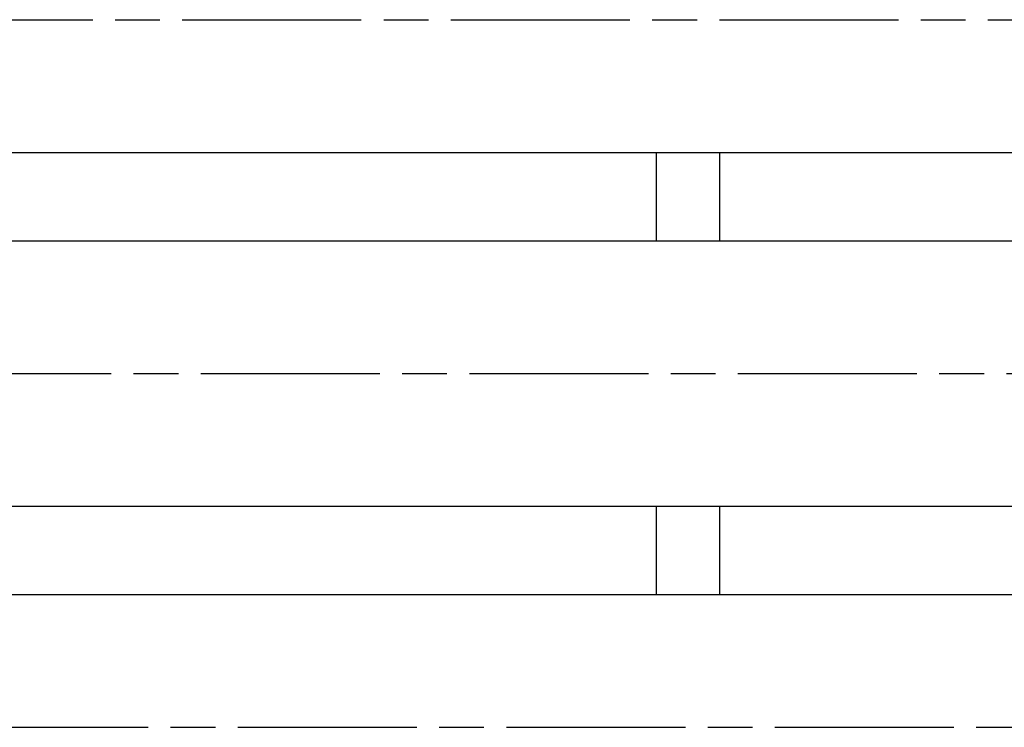
# Model space of a CAD drawing. Units: millimetres. Extents: x 0 to 21025, y 0 to 14850.
# Drawn here: x 3838 to 4617, y 3625 to 4185 of the extents above; entities that cross this region are included whole.
import ezdxf

# ---------------------------------------------------------------- set-up
doc = ezdxf.new("R2010")
doc.units = ezdxf.units.MM
doc.header["$LTSCALE"] = 25
doc.linetypes.add('CHAIN', pattern=[0.3543, 0.2362, -0.0295, 0.0591, -0.0295])
doc.layers.add('中心线 (ISO)', color=1, linetype='Continuous', lineweight=25)
doc.layers.add('可见 (ISO)', color=7, linetype='Continuous', lineweight=25)

msp = doc.modelspace()

# ---------------------------------------------------------------- linework, layer by layer
at = {"layer": '中心线 (ISO)', "linetype": 'CHAIN', "ltscale": 23.990969}
for p, q in [((2053.798494, 4185.101635), (8338.21157, 4185.101635)), ((2068.438379, 3905.101635), (8338.21157, 3905.101635)), ((2097.718149, 3625.101635), (8338.21157, 3625.101635))]:
    msp.add_line(p, q, dxfattribs=at)
at = {"layer": '可见 (ISO)'}
for p, q in [((3075.384246, 4080.101635), (5400.384246, 4080.101635)), ((4341.384246, 4080.101635), (4341.384246, 4010.101635)), ((4391.384246, 4080.101635), (4391.384246, 4010.101635)), ((3084.384246, 4010.101635), (5391.384246, 4010.101635)), ((3084.384246, 3800.101635), (5391.384246, 3800.101635)), ((4341.384246, 3800.101635), (4341.384246, 3730.101635)), ((4391.384246, 3800.101635), (4391.384246, 3730.101635)), ((3084.384246, 3730.101635), (5391.384246, 3730.101635))]:
    msp.add_line(p, q, dxfattribs=at)

doc.saveas('drawing.dxf')
